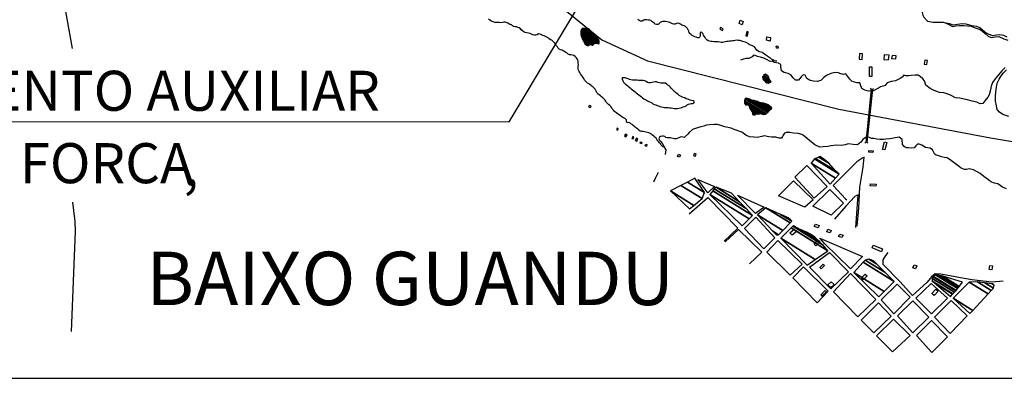
# Model space of a CAD drawing. Units: metres. Extents: x -21025 to 21025, y -14850 to 14850.
# Drawn here: x 6273 to 9961, y -10379 to -8964 of the extents above; entities that cross this region are included whole.
import ezdxf
from ezdxf.enums import TextEntityAlignment as Align

# ---------------------------------------------------------------- set-up
doc = ezdxf.new("R2010")
doc.units = ezdxf.units.M
doc.header["$MEASUREMENT"] = 0
for name, color, linetype, lineweight in [('15', 1, 'Continuous', 0), ('18', 1, 'Continuous', 0), ('19', 1, 'Continuous', 0), ('29', 1, 'Continuous', 0), ('5', 1, 'Continuous', 0), ('50', 1, 'Continuous', 0), ('6', 1, 'Continuous', 0)]:
    doc.layers.add(name, color=color, linetype=linetype, lineweight=lineweight)
doc.styles.add('Style-ENGINEERING', font='ENGINEERING.shx')
doc.styles.add('Style-WORKING', font='WORKING.shx')

msp = doc.modelspace()

# ---------------------------------------------------------------- linework, layer by layer
at = {"layer": '15', "color": 7, "linetype": 'Continuous', "lineweight": -3}
for p, q in [((9462.39, -9224.73), (9441.74, -9424.47)), ((9447.54, -9424.04), (9468.25, -9224.73)), ((9462.39, -9224.73), (9459.11, -9221.44)), ((9468.2, -9224.59), (9471.35, -9222.05)), ((9441.74, -9424.47), (9438.76, -9426.95)), ((9447.54, -9424.04), (9449.19, -9425.98))]:
    msp.add_line(p, q, dxfattribs=at)
for points in [[(9410.06, -9737.5), (9415.54, -9670.21), (9419.83, -9592.31), (9431.88, -9517.51), (9436.39, -9479.37), (9431.05, -9481.55), (9408.95, -9496.46), (9320.11, -9585.7), (9366.33, -9635.03), (9371.18, -9639.18)], [(9404.78, -9743.17), (9413.65, -9620.62), (9400.63, -9626.59), (9367.31, -9663.28), (9325.33, -9711.41)], [(8780.29, -9692.21), (8850.78, -9630.08), (8962.5, -9745.53), (8911.15, -9793.66)], [(8915.04, -9796.78), (8965.73, -9750.49), (9052.38, -9835.65), (9006.6, -9879.78)], [(9956.29, -9944.51), (9914.65, -9947.48), (9838.58, -9939.5), (9796.85, -9931.6), (9722.58, -9917.86), (9701.57, -9917.01), (9688.34, -9927.74), (9678.07, -9940.44), (9670.54, -9949.57), (9616.42, -9997.44), (9569.77, -9945.58), (9507.4, -9881.66), (9507.53, -9863.81), (9517.45, -9847.35), (9525.6, -9836.89)]]:
    msp.add_lwpolyline(points, dxfattribs=at)
for points in [[(8897.64, -8993.69), (8894.74, -8999.84), (8904.74, -9005.19), (8907.64, -8999.04)], [(8971.54, -8966.53), (8983.29, -8971.39), (8979.27, -8983.71), (8967.52, -8978.85)], [(9001.98, -9010.49), (8995.92, -9009.11), (8992.68, -9024.81), (8998.74, -9026.19)], [(9085.39, -9031.29), (9083.64, -9044.35), (9069.83, -9041.67), (9071.58, -9028.61)], [(9106.09, -9063.77), (9112.37, -9063.51), (9113.54, -9070.65), (9107.27, -9070.9)], [(9418.42, -9091.56), (9416.87, -9112.83), (9427.88, -9113.96), (9429.43, -9092.69)], [(9529.32, -9097.71), (9510.98, -9096.12), (9509.06, -9113.29), (9527.4, -9114.88)], [(9556.09, -9099.85), (9540.98, -9098.87), (9538.89, -9110.21), (9554, -9111.2)], [(9464.58, -9177.62), (9455.81, -9177.48), (9456.44, -9140.76), (9465.21, -9140.89)], [(9663.33, -9115.89), (9661.06, -9130.73), (9670.93, -9132.18), (9673.2, -9117.35)], [(8402.83, -9289.74), (8408.44, -9284.55), (8413.72, -9289.31), (8408.12, -9294.49)], [(8510.47, -9371.26), (8508.66, -9375.6), (8513.17, -9377.72), (8515.18, -9373.37)], [(8542.63, -9392.84), (8537.87, -9399.36), (8542.92, -9403.1), (8547.68, -9396.58)], [(8569.1, -9401.71), (8566.23, -9409.63), (8570.16, -9410.99), (8572.87, -9403.08)], [(8583.21, -9408.22), (8578.62, -9417.11), (8584.04, -9419.82), (8588.63, -9410.63)], [(8598.36, -9422.4), (8603.31, -9424.62), (8601.53, -9429.1), (8596.53, -9427.12)], [(8617.79, -9430.17), (8622.17, -9432.35), (8620.13, -9438.96), (8615.74, -9436.78)], [(9504.93, -9450.21), (9512.2, -9422.34), (9520.77, -9425.05), (9513.89, -9452.4)], [(8737.37, -9476.77), (8740.3, -9468.68), (8747.47, -9472.02), (8744.54, -9480.11)], [(8800.77, -9464.76), (8805.46, -9466.66), (8802.61, -9476.98), (8797.92, -9475.09)], [(9453.79, -9454.34), (9469.59, -9456.08), (9468.57, -9462.1), (9453.31, -9461.17)], [(9248.46, -9633.65), (9176.35, -9554.87), (9221.37, -9510.75), (9296.86, -9589.33)], [(9237.76, -9502.4), (9328.5782, -9558.7078), (9342.68, -9543.52), (9250.3597, -9486.2808)], [(9308.53, -9580.3), (9308.53, -9580.3), (9328.5782, -9558.7078), (9237.76, -9502.4)], [(9250.3597, -9486.2808), (9342.68, -9543.52), (9338.4298, -9539.7256), (9250.97, -9485.5)], [(9250.97, -9485.5), (9338.4298, -9539.7256), (9328.04, -9530.45), (9253.6821, -9484.3477)], [(9253.6821, -9484.3477), (9328.04, -9530.45), (9303.4, -9502.4), (9265.9065, -9479.1538)], [(9265.9065, -9479.1538), (9303.4, -9502.4), (9286.0404, -9487.8404), (9269.54, -9477.61)], [(9269.54, -9477.61), (9286.0404, -9487.8404), (9284.18, -9486.28)], [(8709.96, -9605.64), (8797.9078, -9660.1682), (8829.12, -9634.39), (8749.7097, -9585.1551)], [(8749.7097, -9585.1551), (8829.12, -9634.39), (8838.23, -9612.33), (8774.1147, -9572.5781)], [(8774.1147, -9572.5781), (8838.23, -9612.33), (8801.51, -9558.46)], [(8813.33, -9563.1), (8874.9, -9589.09), (8850.11, -9613.67)], [(9244.58, -9639.3), (9213.53, -9667.24), (9114.66, -9624.72), (9171.08, -9567.95)], [(9459.85, -9579.09), (9480.72, -9581.08), (9479.83, -9588.55), (9458.96, -9586.57)], [(8782.25, -9673.1), (8782.25, -9673.1), (8797.9078, -9660.1682), (8709.96, -9605.64)], [(8857.93, -9619.21), (9005.5579, -9710.7401), (9018.23, -9698.11), (8868.8742, -9605.5085)], [(8979.01, -9737.2), (8979.01, -9737.2), (9005.5579, -9710.7401), (8857.93, -9619.21)], [(8868.8742, -9605.5085), (9018.23, -9698.11), (8993.3506, -9671.7417), (8874.72, -9598.19)], [(8874.72, -9598.19), (8993.3506, -9671.7417), (8969.5946, -9646.564), (8881.46, -9591.92)], [(8881.46, -9591.92), (8969.5946, -9646.564), (8938.86, -9613.99)], [(8961.19, -9621.4), (9061.9, -9666.93), (9029.04, -9690.33)], [(9357.98, -9652.07), (9312.57, -9697.38), (9243.75, -9663.18), (9306.9, -9600.5)], [(9035.86, -9695.51), (9130.8068, -9754.3776), (9158.1602, -9726.0601), (9067.29, -9669.72)], [(9093.2679, -9756.2578), (9115.61, -9770.11), (9130.8068, -9754.3776), (9035.86, -9695.51)], [(9067.29, -9669.72), (9158.1602, -9726.0601), (9164.41, -9719.59), (9122.7876, -9693.7839)], [(9122.7876, -9693.7839), (9164.41, -9719.59), (9161.29, -9715.73), (9133.1178, -9698.2631)], [(9133.1178, -9698.2631), (9161.29, -9715.73), (9151.63, -9706.29)], [(9060.66, -9822.78), (8987.42, -9747.29), (9029.9, -9703.8), (9101.85, -9781.28)], [(9253.38, -9730.12), (9267.81, -9735.41), (9263.22, -9744.85), (9248.78, -9739.57)], [(9103.24, -9766.81), (9110.2102, -9771.1316), (9115.61, -9770.11), (9093.2679, -9756.2578)], [(9109.32, -9771.3), (9109.32, -9771.3), (9110.2102, -9771.1316), (9103.24, -9766.81)], [(9124.11, -9783.62), (9252.3318, -9863.1182), (9299.68, -9829.98), (9162.2466, -9744.7705)], [(9165.83, -9771.55), (9157.95, -9763.07), (9174.08, -9749), (9181.97, -9757.47)], [(9162.2466, -9744.7705), (9299.68, -9829.98), (9281.97, -9808.74), (9168.5075, -9738.3926)], [(9168.5075, -9738.3926), (9281.97, -9808.74), (9271.4268, -9798.6922), (9170.65, -9736.21)], [(9170.65, -9736.21), (9271.4268, -9798.6922), (9268.0577, -9795.4814), (9196.04, -9750.83)], [(9196.04, -9750.83), (9268.0577, -9795.4814), (9263.88, -9791.5), (9202.0862, -9753.1875)], [(9202.0862, -9753.1875), (9263.88, -9791.5), (9250.845, -9779.4275), (9219.43, -9759.95)], [(9219.43, -9759.95), (9250.845, -9779.4275), (9249.66, -9778.33), (9222.3661, -9761.4076)], [(9222.3661, -9761.4076), (9249.66, -9778.33), (9234.92, -9767.64)], [(9300.02, -9749.17), (9311.75, -9754.03), (9308.27, -9763.64), (9296.54, -9758.78)], [(9344.22, -9767.51), (9357.13, -9771.54), (9352.74, -9780.99), (9339.83, -9776.96)], [(9112.26, -9792.05), (9204.22, -9880.81), (9158.49, -9921.34), (9071.43, -9835.05)], [(9222.51, -9883.99), (9222.51, -9883.99), (9252.3318, -9863.1182), (9124.11, -9783.62)], [(9258.57, -9793.43), (9265.26, -9800.5), (9255.03, -9812.27), (9248.35, -9805.2)], [(9269.3, -9783.4), (9429.68, -9851.57), (9384.6, -9897.86), (9287.38, -9802.85)], [(9470.05, -9808.93), (9504.69, -9823.45), (9500.95, -9834.05), (9466.3, -9819.54)], [(9306.01, -9836.81), (9376.73, -9909.35), (9311.14, -9972.4), (9231.69, -9891.86)], [(9282.34, -9879.93), (9270.31, -9893.44), (9275.39, -9898.53), (9287.42, -9885.02)], [(9397.03, -9911.83), (9511.2292, -9982.6342), (9547.91, -9945.12), (9432.3369, -9873.464)], [(9432.3369, -9873.464), (9547.91, -9945.12), (9513.7409, -9910.7202), (9440.08, -9865.05)], [(9440.08, -9865.05), (9513.7409, -9910.7202), (9482.1612, -9878.9273), (9453.44, -9861.12)], [(9453.44, -9861.12), (9482.1612, -9878.9273), (9477.1097, -9873.8417), (9461.22, -9863.99)], [(9461.22, -9863.99), (9477.1097, -9873.8417), (9470.89, -9867.58)], [(9622.63, -9882.78), (9633.6, -9886.77), (9628.55, -9898.31), (9617.57, -9894.32)], [(9168.9, -9931.19), (9208.19, -9890.64), (9300.75, -9982.03), (9260.31, -10025.15)], [(9412.6, -10077.84), (9320.9, -9983.76), (9385.32, -9915.85), (9479.11, -10012.69)], [(9491.13, -10003.19), (9491.13, -10003.19), (9511.2292, -9982.6342), (9397.03, -9911.83)], [(9425.15, -9932.78), (9439.79, -9917.61), (9446.71, -9924.46), (9432.06, -9939.63)], [(9904.26, -9900.79), (9906.76, -9885.06), (9917.08, -9886.21), (9914.59, -9901.94)], [(9312.9, -9946.07), (9323.1, -9956.28), (9310.63, -9967.92), (9300.43, -9957.71)], [(9559.57, -9955.07), (9607.79, -10004.25), (9547.16, -10066.77), (9499.6, -10014.58)], [(9686.84, -9952.28), (9747.54, -10007.39), (9687.55, -10066.93), (9629.72, -10007.39)], [(9690.72, -9943.96), (9768.2756, -9992.045), (9774.6949, -9985.3507), (9691.13, -9933.54)], [(9697.6, -9949.73), (9767.371, -9992.9884), (9768.2756, -9992.045), (9690.72, -9943.96)], [(9691.13, -9933.54), (9774.6949, -9985.3507), (9779.26, -9980.59), (9694.7348, -9928.1839)], [(9694.7348, -9928.1839), (9779.26, -9980.59), (9779.9447, -9979.6768), (9695.37, -9927.24)], [(9695.37, -9927.24), (9779.9447, -9979.6768), (9785.7995, -9971.868), (9702.61, -9920.29)], [(9759.42, -10001.28), (9759.42, -10001.28), (9767.371, -9992.9884), (9697.6, -9949.73)], [(9702.61, -9920.29), (9785.7995, -9971.868), (9789.1087, -9967.4544), (9714.57, -9921.24)], [(9714.57, -9921.24), (9789.1087, -9967.4544), (9792.0213, -9963.5698), (9730.99, -9925.73)], [(9730.99, -9925.73), (9792.0213, -9963.5698), (9803.77, -9947.9)], [(9769.56, -10008.23), (9842.6183, -10053.5266), (9900.0046, -9991.6568), (9829.72, -9948.08)], [(9829.72, -9948.08), (9900.0046, -9991.6568), (9912.1089, -9978.6068), (9860.05, -9946.33)], [(9860.05, -9946.33), (9912.1089, -9978.6068), (9919.99, -9970.11), (9887.7787, -9950.1388)], [(9887.7787, -9950.1388), (9919.99, -9970.11), (9922.46, -9959.12), (9913.722, -9953.7024)], [(9913.722, -9953.7024), (9922.46, -9959.12), (9918, -9954.29)], [(9290.35, -9978.97), (9273.01, -9995.74), (9277.51, -10000.53), (9294.85, -9983.76)], [(9704.84, -9973.97), (9713.07, -9981.56), (9697.94, -9998.05), (9689.71, -9990.45)], [(9489.58, -10025.22), (9536.58, -10075.9), (9472.64, -10138.31), (9424.39, -10089.73)], [(9618.38, -10137.11), (9561.2, -10073.8), (9617.85, -10017.93), (9678.14, -10079.23)], [(9699.89, -10079.48), (9761.56, -10016.26), (9822.11, -10074.01), (9757.64, -10140.71)], [(9831.16, -10065.88), (9831.16, -10065.88), (9842.6183, -10053.5266), (9769.56, -10008.23)], [(9545.93, -10086.52), (9608.56, -10147.72), (9542.11, -10209.36), (9481.88, -10149.58)], [(9688.74, -10210.92), (9631.56, -10147.61), (9688.21, -10091.74), (9748.5, -10153.04)]]:
    msp.add_3dface(points, dxfattribs=at)
at = {"layer": '18', "color": 7, "linetype": 'Continuous', "lineweight": -3}
msp.add_line((-4095.32, -10308.14), (10904.68, -10308.14), dxfattribs=at)
msp.add_lwpolyline([(4056.19, -9346.38), (8105.75, -9347.07), (8762.75, -8248.94)], dxfattribs=at)
at = {"layer": '19', "color": 7, "linetype": 'Continuous', "lineweight": -3}
msp.add_3dface([(-19775, -14350), (20525, -14350), (20525, 14350), (-19775, 14350)], dxfattribs=at)
at = {"layer": '29', "color": 7, "linetype": 'Continuous', "lineweight": -3}
for points in [[(6471.16, -9072.34), (6375.2, -8537.01), (6230.5626, -8246.3587), (5946.6743, -7893.1979), (5864.11, -7694.1), (5879.14, -7561.33), (5849.08, -7410.95), (5912.1021, -7311.4173), (5954.3, -7305.68), (6330.11, -7516.22), (6705.91, -7726.76), (7141.84, -7982.41), (7262.1, -8057.6), (7446.77, -8228.31), (7721.17, -8415.79), (8055.81, -8636.74), (8156.2, -8797.43), (8452.8472, -9040.1515), (8624.69, -9118.81), (9340.8, -9299.59), (9909.68, -9406.72), (10706.11, -9540.63)], [(6471.23, -9648.7), (6479.8841, -9720.3045), (6480.43, -9756.21), (6465.4, -10132.5)]]:
    msp.add_lwpolyline(points, dxfattribs=at)
at = {"layer": '5', "color": 5, "linetype": 'Continuous', "lineweight": -3}
for points in [[(8775.75, -9392.79), (8762.16, -9405.36), (8757.04, -9405.04), (8751.69, -9403.8), (8746.52, -9404.87), (8741.39, -9407), (8736.09, -9409.68), (8731.23, -9410.92), (8725.07, -9410.58), (8720.06, -9409.57), (8714.79, -9407.78), (8709.51, -9406.92), (8703.77, -9407.61), (8698.2, -9407.46), (8693.41, -9405.48), (8688.98, -9402.2), (8684.11, -9400.21), (8679.11, -9401.22), (8673.65, -9402.59), (8669.14, -9405.17), (8667.47, -9410.45), (8669.79, -9415.53), (8672.8, -9419.85), (8676.54, -9424.74), (8679.8, -9428.9), (8682.77, -9433.33), (8685.63, -9437.78), (8688.94, -9442.03), (8683.71, -9441.25), (8679.65, -9437.67), (8676.22, -9433.97), (8672.86, -9429.93), (8669.5, -9426.18), (8666.47, -9421.99), (8663.19, -9418.05), (8659.71, -9413.5), (8656.31, -9408.65), (8652.42, -9404.3), (8647.75, -9400.5), (8643.53, -9397.06), (8639.33, -9393.85), (8634.51, -9390.7), (8629.49, -9388.5), (8623.97, -9386.96), (8618.8, -9385.86), (8612.86, -9384.84), (8607.61, -9383.63), (8602.31, -9383.09), (8597.03, -9381.61), (8592.13, -9378), (8587.83, -9374.46), (8583.78, -9371.16), (8579.76, -9367.89), (8575.63, -9364.49), (8571.06, -9360.77), (8567.02, -9357.61), (8562.5, -9354.29), (8557.88, -9351.44), (8553.25, -9349.27), (8548.23, -9350.25), (8546.16, -9345.42), (8545.2, -9339.85), (8541.43, -9336.41), (8537.17, -9333.32), (8532.15, -9331.12), (8527.56, -9327.58), (8522.89, -9324.69), (8518.42, -9321.21), (8514.04, -9317.82), (8509.72, -9314.71), (8505, -9311.48), (8500.75, -9307.98), (8496.71, -9303.51), (8493.77, -9299.4), (8490.6, -9294.52), (8486.73, -9289.95), (8482.99, -9286.33), (8478.84, -9282.54), (8474.96, -9278.89), (8471.33, -9274.67), (8468.98, -9270.19), (8465.65, -9266.17), (8461.68, -9261.91), (8457.47, -9257.5), (8452.71, -9253.47), (8447.97, -9249.61), (8443.75, -9246.18), (8439.82, -9242.98), (8435.6, -9239.14), (8433.13, -9234.3), (8431.21, -9229.59), (8428.08, -9224.71), (8424.92, -9220.83), (8421.11, -9217.49), (8417.19, -9214.29), (8412.82, -9210.74), (8408.49, -9207.38), (8404.4, -9204.14), (8399.69, -9201.65), (8395.82, -9198.34), (8392.21, -9194.5), (8392.21, -9194.5), (8389.09, -9190.37), (8386.3, -9185.27), (8383.83, -9180.64), (8380.27, -9175.83), (8376.98, -9171.96), (8373.57, -9167.72), (8370.85, -9162.84), (8368.43, -9158.09), (8365.94, -9153.69), (8365.31, -9148.56), (8364.53, -9143.3), (8365.31, -9137.95), (8365.63, -9132), (8365.3, -9126.86), (8364.87, -9120.82), (8363.45, -9115.25), (8360.93, -9110.58), (8357.44, -9106.14), (8352.98, -9102.59), (8348.25, -9098.82), (8343.29, -9096.8), (8337.83, -9096.45), (8331.86, -9096.17), (8327.07, -9093.34), (8322.99, -9090.18), (8318.92, -9087.12), (8313.62, -9083.54), (8309, -9081.05), (8304.38, -9078.81), (8298.57, -9077.64), (8293.84, -9074.37), (8290.07, -9070.73), (8286.77, -9066.36), (8283.72, -9061.83), (8280.79, -9057.77), (8277.2, -9052.85), (8273.57, -9048.79), (8269.44, -9045.34), (8266.09, -9041.23), (8260.89, -9039.45), (8256.44, -9036.04), (8252.38, -9032.77), (8247.69, -9029.4), (8242.12, -9026.96), (8237.17, -9024.78), (8232.35, -9023.39), (8227.67, -9021.43), (8222.17, -9019.12), (8216.63, -9017.96), (8211.57, -9020.81), (8206.06, -9022.38), (8200.57, -9021.88), (8194.84, -9020.66), (8190.11, -9018.4), (8185.44, -9016.12), (8179.04, -9014.71), (8171.91, -9013.58), (8165.63, -9012.08), (8160.74, -9009.73), (8156.26, -9006.5), (8151.69, -9002.69), (8148.19, -8998.82), (8143.93, -8995.28), (8139.11, -8993.24), (8134.16, -8991.09), (8128.22, -8991.34), (8122.94, -8989.66), (8118.26, -8987.9), (8115.09, -8984.27), (8108.51, -8981.91), (8103.57, -8978.86), (8098.64, -8976.04), (8091.35, -8973.21), (8085.95, -8973.92), (8081.25, -8974.39), (8075.61, -8975.8), (8069.11, -8975.2), (8063.64, -8974.51), (8058.11, -8974.56), (8052.19, -8974.32), (8046.47, -8972.94), (8041.66, -8971.28), (8037.32, -8968.24), (8033.08, -8964.79), (8028.52, -8961.2)], [(9108.39, -9119.32), (9103.31, -9119.45), (9098.32, -9118.42), (9093.66, -9114.83), (9089.25, -9112.02), (9085.11, -9109.1), (9080.57, -9106.31), (9076.41, -9103.29), (9072.2, -9099.99), (9067.82, -9097.36), (9062.47, -9094), (9057.78, -9090.23), (9053.57, -9087.08), (9048.41, -9085.87), (9043.24, -9084.45), (9038.57, -9082.28), (9034.25, -9078.65), (9031.06, -9074.66), (9028.18, -9070.27), (9024.56, -9066.55), (9019.89, -9063.12), (9015.46, -9060.7), (9010.32, -9059.34), (9005.44, -9056.76), (9001.11, -9053.77), (8996.26, -9050.6), (8990.85, -9048.98), (8985.41, -9047.55), (8980.62, -9045.73), (8975.41, -9043.66), (8970.27, -9042.31), (8964.34, -9041.78), (8959.2, -9041.2), (8953.09, -9041.91), (8947.92, -9043.07), (8942.84, -9043.72), (8937.67, -9044.38), (8932.04, -9045.45), (8926.7, -9046.18), (8921.35, -9046.7), (8916.24, -9047.24), (8910.63, -9048.33), (8905.59, -9049.39), (8900.04, -9049.61), (8894.77, -9048.68), (8889.36, -9047.72), (8884.02, -9047.42), (8878.54, -9047.35), (8872.36, -9046.73), (8867.14, -9046.34), (8861.75, -9045.55), (8856.28, -9044.82), (8851.13, -9043.33), (8846.89, -9039.92), (8843.05, -9036.27), (8840.67, -9031.26), (8837.28, -9026.66), (8834.66, -9021.91), (8832.6, -9016.96), (8829.25, -9013.21), (8825.11, -9010.34), (8821.16, -9013.43), (8821.42, -9018.51), (8821.51, -9023.81), (8820.23, -9028.87), (8816.64, -9032.83), (8811.29, -9032.2), (8806.58, -9030.37), (8801.63, -9029.04), (8796.09, -9026.38), (8791.35, -9023.38), (8787.45, -9020.2), (8783.61, -9016.75), (8780.69, -9012.62), (8779.26, -9007.2), (8776.97, -9002.1), (8774.85, -8997.39), (8770.9, -8993.52), (8766.71, -8990.24), (8762.05, -8987.75), (8756.65, -8986.63), (8752.16, -8983.88), (8747.42, -8980.68), (8742.62, -8979.06), (8737.76, -8977.32), (8732.89, -8978.92), (8728.09, -8981.65), (8723.15, -8980.82), (8718.01, -8979.42), (8712.92, -8977.45), (8707.97, -8975.47), (8707.97, -8975.47), (8702.91, -8973.77), (8697.48, -8972.83), (8692.33, -8971.7), (8687.07, -8971.76), (8682.02, -8971.58), (8676.74, -8972.93), (8671.95, -8975.09), (8668.17, -8978.68), (8663.89, -8981.83), (8658.56, -8982.12), (8653.67, -8980.68), (8648.89, -8977.52), (8644.88, -8974.18), (8640.87, -8970.63), (8636.85, -8967.36), (8632.14, -8966.12), (8627.21, -8965.65), (8622.27, -8964.94), (8617.81, -8964.47), (8612.87, -8964.71), (8610.52, -8965.88), (8604.64, -8969.55), (8598.75, -8969.88), (8593.31, -8967.95), (8588.7, -8964.07)], [(9971.03, -9029.61), (9958.52, -9023.36), (9942.51, -9021.17), (9931.98, -9022.73), (9916.93, -9024.69), (9895.88, -9016.53), (9887.85, -9010.64), (9868.63, -8994.78), (9858.45, -8989.36), (9839.61, -8986.94), (9818.21, -8981.63), (9803.16, -8980.41), (9785.9, -8982), (9769.25, -8984.28), (9756.32, -8980.07), (9743.08, -8977.1), (9754.99, -8984.04), (9767.34, -8989.53), (9779.14, -8987.34), (9792.89, -8985.69), (9809.67, -8985.71), (9836.72, -8989.25), (9852.21, -8994.78), (9869.91, -9001.15), (9878.55, -9007.57), (9888.49, -9015.99), (9900.36, -9025.9), (9911.71, -9031.32), (9927.03, -9028.88), (9940.11, -9027.53), (9959.58, -9036.23), (9973.4, -9040.89)], [(9461.77, -9231.38), (9451.83, -9231.58), (9438.42, -9228.02), (9426.78, -9222.02), (9421.59, -9207.96), (9419.33, -9200.75), (9408.47, -9200.46), (9391.55, -9195.65), (9382.01, -9186.64), (9367.77, -9167.25), (9357.01, -9169.55), (9344.61, -9165.81), (9339.51, -9163.96), (9327.12, -9162.12), (9310.72, -9165.77), (9294.59, -9173.24), (9284.71, -9181.57), (9274.18, -9191.92), (9259.62, -9196.24), (9246.06, -9194.4), (9233.08, -9191.78), (9221.38, -9184.13), (9215.51, -9172.58), (9207.93, -9170.83), (9200.32, -9178.69), (9190.47, -9190.72), (9179.2, -9191.34), (9170.26, -9181.95), (9160.98, -9170.57), (9151.09, -9165.46), (9136.77, -9162.75), (9125.73, -9155.52), (9123.59, -9140.13), (9124.08, -9132.12), (9115.08, -9126.94), (9099.36, -9124.25), (9090.83, -9120.04), (9083.47, -9120.49), (9072.13, -9114.95), (9060.7, -9108.45), (9047.79, -9104.58), (9036.3, -9101.93), (9027.1, -9097.97), (9027.1, -9097.97), (9021.97, -9097.49), (9016.75, -9103.87), (9003.82, -9109.36), (8992.88, -9110.3), (8980.23, -9113.42), (8972.86, -9116.28)], [(9964.28, -9143.1), (9951.02, -9156.37), (9938.55, -9171.6), (9926.99, -9185.76), (9916.84, -9199.22), (9911.97, -9213.72), (9908.71, -9226.69), (9904.1, -9245.46), (9898.82, -9254.72), (9888.11, -9268.36), (9880.15, -9278.64), (9869.9, -9279.14), (9858.08, -9273.57), (9840.46, -9270.24), (9823.28, -9265.13), (9810.96, -9261.66), (9793.95, -9258.54), (9778.19, -9256.56), (9761.42, -9248.81), (9746.53, -9242.7), (9733.69, -9238.68), (9717.69, -9237.14), (9697.91, -9230.15), (9683.51, -9222.38), (9667.37, -9209.34), (9661.77, -9193.07), (9655.9, -9185.82), (9645.8, -9177.28), (9638.77, -9171.8), (9626.89, -9172.34), (9611.84, -9173.33), (9602.8, -9174.82), (9591.77, -9174.42), (9585.07, -9172.52), (9578.63, -9180.29), (9570.49, -9184.95), (9553.43, -9193.61), (9537.16, -9196.49), (9522.68, -9200.88), (9514.05, -9210.65), (9497.17, -9215.96), (9489.86, -9221.26), (9480.16, -9226.51), (9470.85, -9230.71), (9467.72, -9230.97)], [(8529.46, -9182.14), (8530.12, -9187.64), (8532.04, -9192.96), (8534.11, -9197.88), (8537.89, -9202.26), (8542.03, -9205.59), (8546.58, -9209.29), (8550.72, -9212.66), (8554.61, -9215.86), (8559, -9219.44), (8563.84, -9223.33), (8568.75, -9227.33), (8573.72, -9231.21), (8578.01, -9234.86), (8582.27, -9238.41), (8587.03, -9242.29), (8591.72, -9246.06), (8596.7, -9250.03), (8601.61, -9253.82), (8606.26, -9257.24), (8610.67, -9260.74), (8615.53, -9263.8), (8620.23, -9266.39), (8624.69, -9268.67), (8629.29, -9270.69), (8635.33, -9274.01), (8640.28, -9276.44), (8644.64, -9279.5), (8649.68, -9281.64), (8656.05, -9283.99), (8660.81, -9285.86), (8665.66, -9287.6), (8670.5, -9289.17), (8676.62, -9290.67), (8682.61, -9292.19), (8688.45, -9293.13), (8694.33, -9293.62), (8700.4, -9293.81), (8707.24, -9294.38), (8712.78, -9294.92), (8719.06, -9295.78), (8724.81, -9296.93), (8730.36, -9297.32), (8736.08, -9296.94), (8741.53, -9296.09), (8747.49, -9294.81), (8753.25, -9293.02), (8758.59, -9291.23), (8764.03, -9289.19), (8769.01, -9286.54), (8773.28, -9283.91), (8778.3, -9281.36), (8783.15, -9279.58), (8788.45, -9278.66), (8793.9, -9278.71), (8798.75, -9276.52), (8799.36, -9271.33), (8794.88, -9268.22), (8789.68, -9266.89), (8784.61, -9265.67), (8779.32, -9263.95), (8774.01, -9262.41), (8769.24, -9260.65), (8764.39, -9257.44), (8758.37, -9255.41), (8752.94, -9253.66), (8748.17, -9251.25), (8743.42, -9247.91), (8739.1, -9244.64), (8734.19, -9240.65), (8729.5, -9236.83), (8725.22, -9233.11), (8721.34, -9229.5), (8717.77, -9225.41), (8713.68, -9221.01), (8708.99, -9216.54), (8705.04, -9212.71), (8700.99, -9209.26), (8696.75, -9206.05), (8691.92, -9202.82), (8686.27, -9202.8), (8680.6, -9202.57), (8674.23, -9202.17), (8668.81, -9201.37), (8663.34, -9199.17), (8658.06, -9196.79), (8652.66, -9196.82), (8647.39, -9198.01), (8641.79, -9199.6), (8636.01, -9200.87), (8629.65, -9200.97), (8623.88, -9199.59), (8619.25, -9196.15), (8614.41, -9193.48), (8608.6, -9192.65), (8603.21, -9192.22), (8597.32, -9192.35), (8591.82, -9192.21), (8586.02, -9191.21), (8580.75, -9190.94), (8574.26, -9191.1), (8574.26, -9191.1), (8568.48, -9191.1), (8562.18, -9190.02), (8556.57, -9188.24), (8551.65, -9186.53), (8547.09, -9184.21), (8541.64, -9182.8), (8529.46, -9182.14)], [(9977.28, -9326.92), (9954.97, -9319.48), (9942.2, -9311.51), (9933.56, -9300.98), (9930.96, -9286.72), (9927.6, -9270.11), (9927.63, -9252.89), (9928.76, -9235.25), (9931.67, -9217.43), (9934.14, -9201.63), (9941.32, -9186.93), (9948.88, -9175.19), (9958.29, -9163.71), (9968.46, -9151.81)], [(9443.61, -9404.52), (9431.37, -9413.41), (9423.36, -9422.7), (9410.88, -9433.61), (9394.28, -9431.43), (9376.59, -9429.35), (9365.07, -9433.29), (9349.55, -9435.52), (9331.64, -9434.88), (9311.89, -9437.15), (9299.61, -9438.95), (9282.71, -9440.77), (9270.25, -9441.67), (9250.58, -9433.05), (9243.85, -9427.57), (9233.01, -9418.04), (9213.56, -9401.9), (9202.5, -9395.16), (9188.41, -9390.21), (9171.79, -9389.49), (9157.93, -9387.19), (9143.4, -9386.51), (9137.28, -9390.15), (9132.04, -9396.65), (9129.67, -9402.61), (9125.92, -9408.31), (9117.17, -9408), (9104.6, -9404.79), (9089.93, -9404.5), (9079.02, -9402.78), (9061.82, -9399.28), (9052.14, -9402.09), (9035.75, -9405.79), (9022.44, -9403.94), (9006.75, -9402.74), (8993.17, -9396.77), (8977.5, -9386.04), (8949.45, -9376.11), (8937.51, -9371.45), (8913.54, -9366.2), (8899.66, -9361.26), (8886.93, -9356.7), (8873.67, -9356.48), (8856.74, -9357.82), (8845.97, -9359.51), (8835.39, -9363.42), (8824.41, -9366), (8811.29, -9369.37), (8792.47, -9376.3), (8780.5, -9387.02), (8774.94, -9393)], [(9968.72, -9598.52), (9954.03, -9591.31), (9936.93, -9579.45), (9923.66, -9577.5), (9910.79, -9571.63), (9901.84, -9564.36), (9884.05, -9551.51), (9870.53, -9540.5), (9845, -9526.77), (9829.74, -9523.41), (9819.37, -9525.64), (9811.8, -9525.62), (9804.84, -9523.8), (9799.51, -9520.68), (9793.32, -9515.51), (9762.87, -9493.78), (9747.35, -9482.04), (9736.45, -9480.87), (9725.52, -9477.96), (9715.09, -9474.13), (9706.18, -9472.38), (9699.83, -9466.58), (9691.86, -9451.91), (9683.1, -9445.98), (9665.23, -9443.15), (9652.13, -9433.99), (9641.8, -9430.19), (9635.32, -9430.48), (9629.32, -9437.44), (9623.71, -9444.04), (9614.2, -9445.52), (9601.51, -9444.85), (9593.25, -9444.76), (9585.59, -9439.48), (9578.97, -9432.54), (9577.95, -9413.33), (9567.22, -9404.02), (9551.73, -9406.53), (9539.17, -9409.28), (9531.47, -9410.65), (9517.06, -9412.5), (9508.24, -9412.83), (9494.66, -9413.36), (9483.71, -9412.2), (9471.59, -9410.02), (9463.83, -9409.06), (9455.96, -9406.14), (9450.5, -9404.72)]]:
    msp.add_lwpolyline(points, dxfattribs=at)
for points in [[(8379.0017, -8998.3553), (8438.67, -9035.35), (8437.1534, -9033.9143), (8379.26, -8998.02)], [(8379.26, -8998.02), (8437.1534, -9033.9143), (8434.73, -9031.62), (8380.271, -8997.8551)], [(8380.271, -8997.8551), (8434.73, -9031.62), (8430.82, -9027.9), (8381.9257, -8997.5852)], [(8381.9257, -8997.5852), (8430.82, -9027.9), (8430.1932, -9027.3906), (8382.0799, -8997.5601)], [(8382.0799, -8997.5601), (8423.66, -9023.34), (8420.1512, -9020.5243), (8382.8974, -8997.4267)], [(8382.8974, -8997.4267), (8420.1512, -9020.5243), (8419.61, -9020.09), (8383.0235, -8997.4061)], [(8383.0235, -8997.4061), (8419.61, -9020.09), (8415.57, -9017.09), (8383.6558, -8997.303)], [(8383.6558, -8997.303), (8415.57, -9017.09), (8414.7432, -9015.9868), (8384.41, -8997.18)], [(8384.41, -8997.18), (8414.7432, -9015.9868), (8412.34, -9012.78), (8387.769, -8997.5458)], [(8387.769, -8997.5458), (8412.34, -9012.78), (8411.753, -9011.5518), (8389.46, -8997.73)], [(8389.46, -8997.73), (8411.753, -9011.5518), (8409.85, -9007.57), (8394.1043, -8997.8075)], [(8394.1043, -8997.8075), (8409.85, -9007.57), (8409.7441, -9007.0544), (8394.85, -8997.82)], [(8394.85, -8997.82), (8409.7441, -9007.0544), (8408.8026, -9002.4715), (8400.01, -8997.02)], [(8400.01, -8997.02), (8408.8026, -9002.4715), (8408.79, -9002.41), (8400.1687, -8997.0648)], [(8400.1687, -8997.0648), (8408.79, -9002.41), (8405.01, -8998.43)], [(8374.26, -9013.92), (8435.8039, -9052.0776), (8437.06, -9052.17), (8374.3027, -9013.2601)], [(8374.5019, -9016.1322), (8432.03, -9051.8), (8435.8039, -9052.0776), (8374.26, -9013.92)], [(8374.3027, -9013.2601), (8437.06, -9052.17), (8441.55, -9054.63), (8374.3229, -9012.9488)], [(8374.3229, -9012.9488), (8441.55, -9054.63), (8443.4722, -9050.7264), (8374.64, -9008.05)], [(8374.81, -9018.95), (8428.1325, -9052.0103), (8432.03, -9051.8), (8374.5019, -9016.1322)], [(8374.64, -9008.05), (8443.4722, -9050.7264), (8443.82, -9050.02), (8374.7841, -9007.2173)], [(8374.7841, -9007.2173), (8443.82, -9050.02), (8443.02, -9044.74), (8375.5319, -9002.897)], [(8375.0764, -9019.9863), (8426.84, -9052.08), (8428.1325, -9052.0103), (8374.81, -9018.95)], [(8376.26, -9024.59), (8424.9346, -9054.7685), (8426.84, -9052.08), (8375.0764, -9019.9863)], [(8375.5319, -9002.897), (8443.02, -9044.74), (8443.0055, -9044.679), (8375.54, -9002.85)], [(8375.54, -9002.85), (8443.0055, -9044.679), (8441.73, -9039.31), (8377.9265, -8999.7514)], [(8377.0856, -9027.5078), (8423.75, -9056.44), (8424.9346, -9054.7685), (8376.26, -9024.59)], [(8377.87, -9030.28), (8422.1696, -9057.746), (8423.75, -9056.44), (8377.0856, -9027.5078)], [(8380.0256, -9035.2464), (8419.66, -9059.82), (8422.1696, -9057.746), (8377.87, -9030.28)], [(8377.9265, -8999.7514), (8441.73, -9039.31), (8438.67, -9035.35), (8379.0017, -8998.3553)], [(8423.66, -9023.34), (8430.1932, -9027.3906), (8426.87, -9024.69)], [(8380.37, -9036.04), (8418.0294, -9059.3891), (8419.66, -9059.82), (8380.0256, -9035.2464)], [(8381.6111, -9038.2215), (8414.06, -9058.34), (8418.0294, -9059.3891), (8380.37, -9036.04)], [(8382.97, -9040.61), (8410.9187, -9057.9383), (8414.06, -9058.34), (8381.6111, -9038.2215)], [(8383.7588, -9042.1319), (8408.82, -9057.67), (8410.9187, -9057.9383), (8382.97, -9040.61)], [(8385.8, -9046.07), (8406.9073, -9059.1566), (8408.82, -9057.67), (8383.7588, -9042.1319)], [(8388.1147, -9050.729), (8404.6, -9060.95), (8406.9073, -9059.1566), (8385.8, -9046.07)], [(8388.15, -9050.8), (8404.5327, -9060.9573), (8404.6, -9060.95), (8388.1147, -9050.729)], [(8390.1, -9055.42), (8399.8541, -9061.4676), (8404.5327, -9060.9573), (8388.15, -9050.8)], [(8391.2965, -9056.646), (8399.19, -9061.54), (8399.8541, -9061.4676), (8390.1, -9055.42)], [(8393.75, -9059.16), (8393.75, -9059.16), (8399.19, -9061.54), (8391.2965, -9056.646)], [(9054.83, -9179.07), (9085.6482, -9198.1775), (9087.86, -9196.69), (9056.3054, -9177.126)], [(9056.23, -9186.32), (9080.7105, -9201.4981), (9085.6482, -9198.1775), (9054.83, -9179.07)], [(9056.3054, -9177.126), (9087.86, -9196.69), (9080.24, -9187.79), (9058.4604, -9174.2865)], [(9058.4604, -9174.2865), (9080.24, -9187.79), (9079.6238, -9185.413), (9059.49, -9172.93)], [(9059.49, -9172.93), (9079.6238, -9185.413), (9077.65, -9177.8), (9063.9612, -9169.3129)], [(9063.9612, -9169.3129), (9077.65, -9177.8), (9074.5876, -9174.6597), (9064.83, -9168.61)], [(9064.83, -9168.61), (9074.5876, -9174.6597), (9072.14, -9172.15)], [(9060.3, -9190.96), (9079.073, -9202.5994), (9080.7105, -9201.4981), (9056.23, -9186.32)], [(9061.597, -9192.2074), (9078.73, -9202.83), (9079.073, -9202.5994), (9060.3, -9190.96)], [(9066.58, -9197), (9073.7999, -9201.4764), (9078.73, -9202.83), (9061.597, -9192.2074)], [(9071.3, -9200.79), (9071.3, -9200.79), (9073.7999, -9201.4764), (9066.58, -9197)], [(8987.87, -9276.22), (9000.0804, -9283.7905), (9004.88, -9285.67), (8987.9115, -9275.1494)], [(8988.0503, -9276.5928), (8998.9378, -9283.3431), (9000.0804, -9283.7905), (8987.87, -9276.22)], [(8987.9115, -9275.1494), (9058.2355, -9318.7507), (9059.64, -9319.05), (8987.9332, -9274.5913)], [(8987.9332, -9274.5913), (9059.64, -9319.05), (9065.98, -9318.56), (8988.1007, -9270.2743)], [(8988.3133, -9277.1368), (8997.27, -9282.69), (8998.9378, -9283.3431), (8988.0503, -9276.5928)], [(8988.1007, -9270.2743), (9065.98, -9318.56), (9068.5686, -9316.7504), (8988.23, -9266.94)], [(8988.23, -9266.94), (9068.5686, -9316.7504), (9074.3314, -9312.7218), (8990.41, -9260.69)], [(8989.1745, -9278.9176), (8995.6324, -9282.9216), (8997.27, -9282.69), (8988.3133, -9277.1368)], [(8991.4, -9283.52), (8991.4, -9283.52), (8995.6324, -9282.9216), (8989.1745, -9278.9176)], [(8990.41, -9260.69), (9074.3314, -9312.7218), (9074.62, -9312.52), (8990.7305, -9260.508)], [(8990.7305, -9260.508), (9074.62, -9312.52), (9076.9016, -9309.6711), (8994.32, -9258.47)], [(8994.32, -9258.47), (9076.9016, -9309.6711), (9078.32, -9307.9), (9002.819, -9261.0889)], [(9002.819, -9261.0889), (9078.32, -9307.9), (9078.9946, -9307.2545), (9006.23, -9262.14)], [(9005.2166, -9286.975), (9055.5414, -9318.1767), (9058.2355, -9318.7507), (9004.88, -9285.67)], [(9005.2968, -9287.2857), (9054.9, -9318.04), (9055.5414, -9318.1767), (9005.2166, -9286.975)], [(9005.4137, -9287.7392), (9053.3344, -9317.4503), (9054.9, -9318.04), (9005.2968, -9287.2857)], [(9005.7966, -9289.2234), (9048.21, -9315.52), (9053.3344, -9317.4503), (9005.4137, -9287.7392)], [(9006.7861, -9293.0595), (9045.2555, -9316.9107), (9048.21, -9315.52), (9005.7966, -9289.2234)], [(9006.23, -9262.14), (9078.9946, -9307.2545), (9079.768, -9306.5143), (9014.31, -9265.93)], [(9007.2836, -9294.9882), (9043.77, -9317.61), (9045.2555, -9316.9107), (9006.7861, -9293.0595)], [(9014.31, -9265.93), (9079.768, -9306.5143), (9082.5851, -9303.8185), (9022.83, -9266.77)], [(9022.83, -9266.77), (9082.5851, -9303.8185), (9085.131, -9301.3821), (9036.37, -9271.15)], [(9036.37, -9271.15), (9085.131, -9301.3821), (9085.29, -9301.23), (9037.7541, -9271.7575)], [(9037.7541, -9271.7575), (9085.29, -9301.23), (9086.8351, -9300.5568), (9046.76, -9275.71)], [(9046.76, -9275.71), (9086.8351, -9300.5568), (9088.09, -9300.01), (9049.2661, -9275.939)], [(9049.2661, -9275.939), (9088.09, -9300.01), (9090.2, -9296.52), (9058.3426, -9276.7682)], [(9058.3426, -9276.7682), (9090.2, -9296.52), (9089.8119, -9296.0376), (9058.8, -9276.81)], [(9058.8, -9276.81), (9089.8119, -9296.0376), (9085.84, -9291.1), (9069.7296, -9281.1114)], [(9069.7296, -9281.1114), (9085.84, -9291.1), (9085.6659, -9290.9354), (9069.98, -9281.21)], [(9069.98, -9281.21), (9085.6659, -9290.9354), (9078.1, -9283.78)], [(9007.8, -9296.99), (9040.8179, -9317.4613), (9043.77, -9317.61), (9007.2836, -9294.9882)], [(9012.45, -9303.48), (9034.4859, -9317.1424), (9040.8179, -9317.4613), (9007.8, -9296.99)], [(9014.0021, -9306.166), (9031.46, -9316.99), (9034.4859, -9317.1424), (9012.45, -9303.48)], [(9017.46, -9312.15), (9029.3485, -9319.521), (9031.46, -9316.99), (9014.0021, -9306.166)], [(9017.7859, -9316.6596), (9026.98, -9322.36), (9029.3485, -9319.521), (9017.46, -9312.15)], [(9018.01, -9319.76), (9018.01, -9319.76), (9026.98, -9322.36), (9017.7859, -9316.6596)]]:
    msp.add_3dface(points, dxfattribs=at)
at = {"layer": '6', "color": 5, "linetype": 'Continuous', "lineweight": -3}
for points in [[(9595.57, -8859), (9608.06, -8884.57), (9635.52, -8883.52), (9656.62, -8885.48), (9666.39, -8892.63), (9664.28, -8913.66), (9652.84, -8937.03), (9655.31, -8947.72), (9659.82, -8955.27), (9672.82, -8969.67), (9694.89, -8973.81), (9711.19, -8973.85), (9731.7, -8973.82), (9743.01, -8977.1)], [(8691.61, -9469.86), (8693.91, -9452.38), (8686.8, -9440.94)], [(8648.07, -9571.64), (8653.77, -9558.2), (8658.85, -9548.01), (8665.51, -9536.12)]]:
    msp.add_lwpolyline(points, dxfattribs=at)

# ---------------------------------------------------------------- texts
at = {"layer": '18', "color": 7, "linetype": 'Continuous', "lineweight": -3, "style": 'Style-ENGINEERING'}
for s, p in [('EIXO DO BARRAMENTO AUXILIAR', (6069.1501, -9230.72)), ('E CASA DE FORCA', (6087.87, -9502.01)), (',', (6914.7517, -9511.73))]:
    msp.add_text(s, height=150, dxfattribs=at).set_placement(p, align=Align.MIDDLE_CENTER)
at = {"layer": '50', "color": 6, "linetype": 'Continuous', "lineweight": -3, "style": 'Style-WORKING'}
msp.add_text('BAIXO GUANDU', height=200, dxfattribs=at).set_placement((7735.5099, -9933.8), align=Align.MIDDLE_CENTER)

doc.saveas('drawing.dxf')
